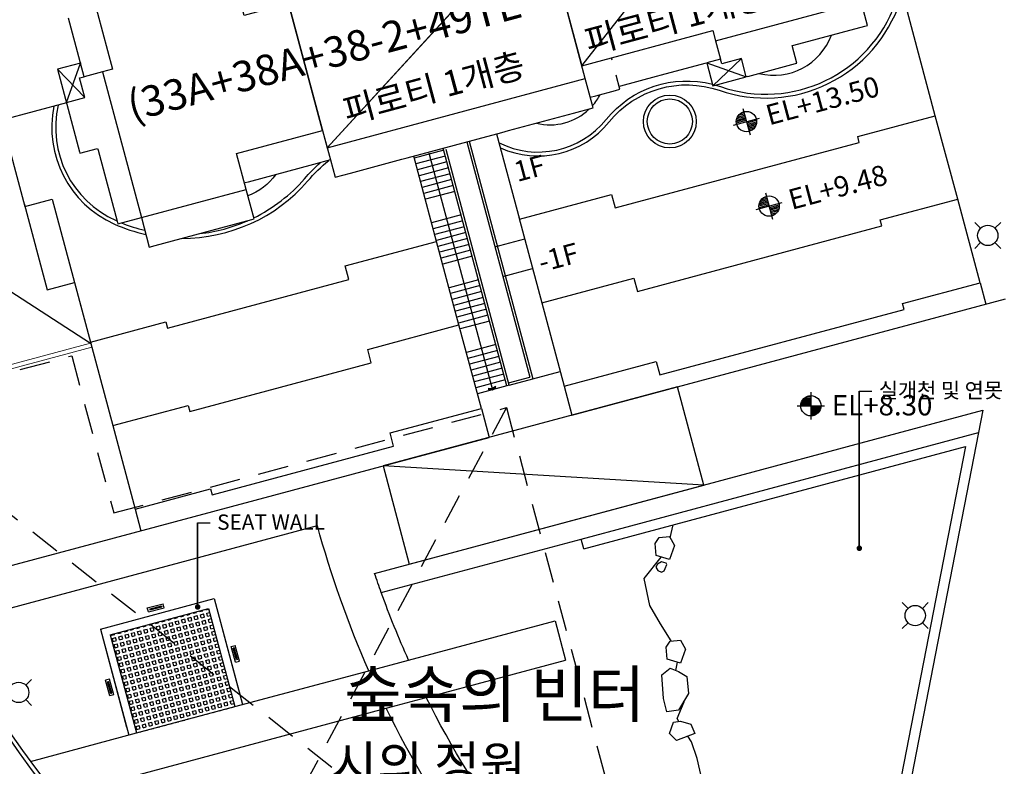
# Model space of a CAD drawing. Units: millimetres. Extents: x 880186 to 2615570, y -1302875 to -375923.
# Drawn here: x 1046148 to 1094594, y -518302 to -481590 of the extents above; entities that cross this region are included whole.
import ezdxf
from ezdxf.enums import TextEntityAlignment as Align

# ---------------------------------------------------------------- set-up
doc = ezdxf.new("R2010")
doc.units = ezdxf.units.MM
doc.header["$LTSCALE"] = 300
for name, pattern in [('CEN', [35, 30, -2, 1, -2]), ('DASHED2', [0.375, 0.25, -0.125]), ('HID', [4.1, 2.5, -1.6]), ('HIDDEN', [2, 1, -1])]:
    doc.linetypes.add(name, pattern=pattern)
for name, color, linetype in [('8', 8, 'Continuous'), ('APT', 2, 'Continuous'), ('CEN', 1, 'CEN'), ('DECK', 3, 'Continuous'), ('FIRE', 5, 'Continuous'), ('HA', 9, 'Continuous'), ('HIDDEN', 7, 'HIDDEN'), ('ITXT', 7, 'Continuous'), ('L-GU', 6, 'Continuous'), ('L-HAT', 15, 'Continuous'), ('L-LINE', 4, 'Continuous'), ('L-LINE(변경)', 10, 'Continuous'), ('LEADER', 7, 'Continuous'), ('level', 7, 'Continuous'), ('MARK', 7, 'Continuous'), ('new-3', 6, 'Continuous'), ('S', 3, 'Continuous'), ('SYM', 7, 'Continuous'), ('text', 6, 'Continuous'), ('WIN', 4, 'Continuous'), ('물물물', 5, 'Continuous'), ('주차장바닥', 7, 'Continuous'), ('쪽길', 6, 'Continuous')]:
    doc.layers.add(name, color=color, linetype=linetype)
doc.layers.add('ELE', color=7, linetype='Continuous', lineweight=0)
doc.layers.add('W', color=251, linetype='DASHED2', lineweight=18)
doc.styles.add('GHS', font='ROMANS.shx', dxfattribs={"bigfont": 'GHS.shx'})
doc.styles.add('GSH', font='romans', dxfattribs={"bigfont": 'GHS.shx'})
doc.styles.add('울릉도L', font='H2GTRM.TTF')
pattern_1 = [(15, (895654.16, -797553.5), (-41.41105, 154.54813), [160, -160]), (105, (895654.16, -797553.5), (-154.54813, -41.41105), [160, -160])]

# ---------------------------------------------------------------- blocks, each defined once
blk = doc.blocks.new('FIRE')
at = {"layer": 'FIRE', "color": 6, "linetype": 'HIDDEN', "ltscale": 100}
blk.add_line((0, 0), (5000, 15000), dxfattribs=at)
blk.add_lwpolyline([(0, 0), (5000, 0), (5000, 15000), (0, 15000)], close=True, dxfattribs=at)
blk = doc.blocks.new('MK-EL1')
for p, q in [((2, 5.3), (86.6, 5.3)), ((12.1, 18.7), (86.6, 18.7)), ((26.6, 32), (86.6, 32)), ((50.7, 45.3), (86.6, 45.3)), ((86.6, 85.3), (86.6, -181.3)), ((-46.7, -48), (220, -48)), ((-12.5, -34.7), (86.6, -34.7)), ((-9.8, -21.3), (86.6, -21.3)), ((-5, -8), (86.6, -8)), ((86.6, -61.3), (185.7, -61.3)), ((86.6, -74.7), (183, -74.7)), ((86.6, -88), (178.3, -88)), ((86.6, -101.3), (171.2, -101.3)), ((86.6, -114.7), (161.2, -114.7)), ((86.6, -128), (146.6, -128)), ((86.6, -141.3), (122.5, -141.3))]:
    blk.add_line(p, q)
blk.add_circle((86.6, -48), 100)
blk = doc.blocks.new('배치전체')
at = {"layer": 'APT', "color": 1}
for p, q in [((96260, 167520), (97195, 165820)), ((96260, 165820), (97430, 167520)), ((127200, 159555), (128900, 158385)), ((127200, 158385), (128900, 159320))]:
    blk.add_line(p, q, dxfattribs=at)
at = {"layer": 'APT', "color": 4}
blk.add_line((96260, 165740), (96260, 163320), dxfattribs=at)
at = {"layer": 'APT'}
for p, q in [((96260, 163320), (96260, 163240)), ((96260, 163240), (97160, 163240)), ((97160, 163240), (97160, 163160))]:
    blk.add_line(p, q, dxfattribs=at)
for points in [[(98880, 173490), (98880, 166820), (98360, 166820), (98360, 159400), (103700, 159400), (103700, 161230), (108080, 161230), (108080, 167690), (105825, 167690), (105825, 170690), (105150, 170690), (105150, 173490)], [(124030, 167950), (124030, 167275), (121230, 167275), (121230, 161005), (127900, 161005), (127900, 160485), (135320, 160485), (135320, 165825), (133490, 165825), (133490, 170205), (127030, 170205), (127030, 167950)], [(108080, 160355), (121230, 160355), (121230, 168715), (115710, 168715), (115710, 169965), (112230, 169965), (112230, 167690), (108080, 167690)]]:
    blk.add_lwpolyline(points, close=True, dxfattribs=at)
at = {"layer": 'APT', "color": 4}
for points in [[(97430, 169820), (97430, 167600)], [(96260, 165805), (92970, 165805), (92970, 161415), (94350, 161415), (94350, 154135), (98194, 154135), (98194, 153825), (107439, 153825), (107439, 154510), (112090, 154510), (112090, 158855)], [(97160, 163160), (97160, 159542)], [(92970, 161555), (92970, 161555), (92970, 157165), (94350, 157165), (94350, 149885), (98194, 149885), (98194, 149575), (107439, 149575), (107439, 150260), (112090, 150260), (112090, 154510)], [(116310, 158855), (116310, 154510), (120994, 154510), (120994, 153830), (133439, 153830), (133439, 154130), (137390, 154130), (137390, 160000), (136820, 160000), (136820, 160485)], [(107215, 159730), (103895, 159730)], [(121510, 159405), (122520, 159405)], [(122820, 159555), (124640, 159555)], [(124900, 159555), (127120, 159555)], [(131560, 159285), (135178, 159285)], [(108860, 158855), (111480, 158855)], [(111760, 158855), (116580, 158855)], [(116920, 158855), (120230, 158855)], [(128980, 158385), (131400, 158385)], [(98653, 157900), (103585, 157900)], [(116310, 154605), (116310, 150260), (120994, 150260), (120994, 149580), (133439, 149580), (133439, 149880), (137390, 149880), (137390, 154130)], [(94350, 149885), (94350, 145635), (98194, 145635), (98194, 145325), (107439, 145325), (107439, 146010), (112090, 146010), (112090, 150260)], [(116310, 150260), (116310, 146010), (120994, 146010), (120994, 145330), (133439, 145330), (133439, 145630), (137390, 145630), (137390, 149880)]]:
    blk.add_lwpolyline(points, dxfattribs=at)
at = {"layer": 'APT'}
for points in [[(97430, 167600), (97430, 167520), (96260, 167520), (96260, 165740)], [(98360, 166820), (97430, 166820), (97430, 167520)], [(96260, 165820), (97195, 165820), (97195, 166820), (97430, 166820)], [(108080, 161230), (108080, 159730), (107215, 159730)], [(122740, 160882), (122740, 161005)], [(127900, 160485), (127900, 159555)], [(135178, 159285), (135320, 159285), (135320, 160485), (136820, 160485), (136820, 160777)], [(120230, 158855), (121230, 158855), (121230, 160355)], [(122520, 159405), (122740, 159405), (122740, 160112)], [(97160, 159542), (97160, 159400), (98360, 159400), (98360, 157900), (98653, 157900)], [(103585, 157900), (103700, 157900), (103700, 159400)], [(103895, 159730), (103735, 159730)], [(108080, 159730), (108080, 158855), (108860, 158855)], [(121230, 159405), (121510, 159405)], [(122740, 159555), (122820, 159555)], [(124640, 159555), (124900, 159555)], [(127120, 159555), (127200, 159555), (127200, 158385), (128900, 158385), (128900, 159320), (127900, 159320), (127900, 159555), (127200, 159555)], [(131400, 158385), (131480, 158385), (131480, 159285), (131560, 159285)], [(111480, 158855), (111760, 158855)], [(116580, 158855), (116920, 158855)], [(128980, 158385), (128900, 158385)]]:
    blk.add_lwpolyline(points, dxfattribs=at)
blk = doc.blocks.new('ILE')
at = {"layer": 'S', "color": 4}
for p, q in [((-106.1, 106.1), (-58.9, 58.9)), ((106.1, 106.1), (58.9, 58.9)), ((-58.9, -58.9), (-106.1, -106.1)), ((58.9, -58.9), (106.1, -106.1))]:
    blk.add_line(p, q, dxfattribs=at)
blk.add_circle((0, 0), 83.3, dxfattribs=at)
blk = doc.blocks.new('E-005 옥외보안등')
at = {"layer": 'W', "color": 2, "xscale": 6, "yscale": 6, "zscale": 6}
for p in [(215208, 230439, 0), (211635, 211745, 0), (167523, 207966, 0)]:
    blk.add_blockref('ILE', p, dxfattribs=at)

msp = doc.modelspace()

# ---------------------------------------------------------------- hatches: boundary and pattern name
at = {"layer": 'HA'}
h = msp.add_hatch(dxfattribs=at)
h.set_pattern_fill('SQUARE', color=251, scale=1280, angle=15, style=0)
h.set_pattern_definition(pattern_1)
h.paths.add_polyline_path([(1050606.5, -511834.1), (1051900.6, -516663.7), (1056730.3, -515369.6), (1055436.2, -510540)])
h.paths.add_polyline_path([(1053951.2, -513112), (1054054.8, -513498.3), (1054158.3, -513884.7), (1053771.9, -513988.2), (1053385.6, -514091.8), (1053282, -513705.4), (1053178.5, -513319), (1053564.9, -513215.5)], flags=16)
h = msp.add_hatch(dxfattribs=at)
h.set_pattern_fill('SQUARE', color=251, scale=1280, angle=15, style=0)
h.set_pattern_definition(pattern_1)
h.paths.add_polyline_path([(1053385.6, -514091.8), (1053771.9, -513988.2), (1053668.4, -513601.9), (1053282, -513705.4)])
h.paths.add_polyline_path([(1053771.9, -513988.2), (1054158.3, -513884.7), (1054054.8, -513498.3), (1053668.4, -513601.9)])
h.paths.add_polyline_path([(1053668.4, -513601.9), (1054054.8, -513498.3), (1053951.2, -513112), (1053564.9, -513215.5)])
h.paths.add_polyline_path([(1053282, -513705.4), (1053668.4, -513601.9), (1053564.9, -513215.5), (1053178.5, -513319)])

# ---------------------------------------------------------------- linework, layer by layer
at = {"layer": '8'}
msp.add_lwpolyline([(1033665.2, -497083.7, 0.2333616), (1073341.3, -542271.4)], format="xyb", dxfattribs=at)
at = {"layer": 'CEN', "ltscale": 100}
for p, q in [((1073810.5, -483852.6), (1083271.6, -471793)), ((1061276.8, -487884), (1071815, -476405.4)), ((1032279.6, -486263.6), (1049640.1, -497503.7))]:
    msp.add_line(p, q, dxfattribs=at)
at = {"layer": 'CEN'}
for p, q in [((1073810.5, -483852.6), (1083271.6, -471793)), ((1061276.8, -487884), (1071815, -476405.4))]:
    msp.add_line(p, q, dxfattribs=at)
at = {"layer": 'DECK'}
msp.add_lwpolyline([(1029004.3, -487521.8, 0.2727843), (1072272.2, -544859.3)], format="xyb", dxfattribs=at)
at = {"layer": 'DECK', "color": 4}
msp.add_arc((1099276.5, -479487.3), 70930, 186.519973, 247.394431, dxfattribs=at)
at = {"layer": 'ELE'}
for points in [[(1049640.1, -497503.7), (1037602.1, -500729.2)], [(1049691.8, -497696.8), (1037667.7, -500918.7)]]:
    msp.add_lwpolyline(points, dxfattribs=at)
at = {"layer": 'ITXT'}
for p, q in [((1087460.2, -499853.9), (1088074, -499853.9)), ((1087462.3, -499853.9), (1088076.1, -499853.9)), ((1054903.5, -506332.6), (1055517.3, -506332.6)), ((1054905.7, -506332.6), (1055519.5, -506332.6))]:
    msp.add_line(p, q, dxfattribs=at)
for points in [[(1087460.2, -507582.3), (1087460.2, -499853.9)], [(1087462.3, -507582.3), (1087462.3, -499853.9)], [(1054903.5, -510468.6), (1054903.5, -506332.6)], [(1054905.7, -510468.6), (1054905.7, -506332.6)]]:
    msp.add_lwpolyline(points, dxfattribs=at)
at = {"layer": 'L-GU'}
for p, q in [((1073768.4, -507129), (1093322.5, -501889.5)), ((1093322.5, -501889.5), (1086684, -536041.5)), ((1073897.8, -507611.9), (1092679, -502579.5)), ((1092679, -502579.5), (1086223.8, -535788.6)), ((1073897.8, -507611.9), (1073768.4, -507129))]:
    msp.add_line(p, q, dxfattribs=at)
at = {"layer": 'L-HAT'}
for p, q in [((1063606.9, -508816.5), (1093534.8, -500797.3)), ((1093534.8, -500797.3), (1093322.5, -501889.5))]:
    msp.add_line(p, q, dxfattribs=at)
at = {"layer": 'L-HAT', "elevation": 0}
for points in [[(1069798.1, -487887.6, 0.3419503), (1075148.3, -486619.4, -0.3159266), (1080570.8, -485062, 0.4158987), (1089471.7, -480696.7, 0.393022)], [(1080384.3, -484803.6, -0.0127813), (1080632.8, -484882.4, 0.410408), (1089249.7, -480756.2)], [(1082524.1, -484230.3, 0.3855455), (1086083.4, -482344.8, 0.3855455)], [(1069733.5, -487646.3, 0.3522842), (1075000.5, -486500.1, -0.2936705), (1080235, -484763, -0.2873251)], [(1074336.1, -485814.3, 0.0596255), (1074714.5, -485266.9, 0.0596255)], [(1047836.2, -485843.1, 0.353028), (1050812.2, -491640.6, 0.0497679), (1052356.9, -492149.6)], [(1048042.6, -485787.8, 0.3584408), (1050889.3, -491466.9, 0.0010493), (1050920, -491480.5)], [(1071570.2, -486678.8, 0.25681), (1074176.6, -485980.4, 0.25681)], [(1054112.7, -492345, 0.2176683), (1060312.8, -489532.2, -0.0469578), (1061359.4, -488508.9, -0.0465116)], [(1057666.6, -491333.4, 0.0996324), (1060168.6, -489408.4, -0.03426), (1060932.1, -488623.4, -0.03426)], [(1058742.3, -489210.1, -0.1517731), (1057375.1, -490245.7)], [(1051163.4, -491582.5, 0.0373408), (1052301.3, -491941.9, 0.0252246)], [(1054994.4, -492108.7, 0.0772562), (1057368.2, -491472.7, 0.0772562)]]:
    msp.add_lwpolyline(points, format="xyb", dxfattribs=at)
at = {"layer": 'L-HAT'}
msp.add_lwpolyline([(1030795.9, -487345.5, 0.3208178), (1084586.2, -546833.7)], format="xyb", dxfattribs=at)
at = {"layer": 'L-HAT', "flags": 128}
msp.add_lwpolyline([(1063939.5, -509762.6, -0.0051512), (1063606.9, -508816.5)], format="xyb", dxfattribs=at)
for points in [[(1063327.5, -513601.9), (1065283.4, -513077.8)], [(1064184.2, -515442.9), (1066154.5, -514915)], [(1051900.6, -516663.7), (1056730.3, -515369.6)], [(1051900.6, -516663.7), (1056730.3, -515369.6)]]:
    msp.add_lwpolyline(points, dxfattribs=at)
at = {"layer": 'L-HAT'}
for radius in [1300, 1110]:
    msp.add_circle((1078136.6, -486593.3, 0), radius, dxfattribs=at)
at = {"layer": 'L-LINE'}
for p, q in [((1073321.8, -501037), (1094650.3, -495322)), ((1041407.1, -509588.5), (1069245.6, -502129.2)), ((1042384.4, -511397.2), (1060796.7, -506463.6)), ((1063939.5, -509762.6), (1073768.4, -507129)), ((1050116.6, -511551.3), (1055719, -510050.1)), ((1050116.6, -511551.3), (1055719, -510050.1)), ((1050606.5, -511834.1), (1055436.2, -510540)), ((1050606.5, -511834.1), (1055436.2, -510540)), ((1052427.9, -510517.8), (1053200.7, -510310.8)), ((1052479.7, -510711), (1053252.4, -510504)), ((1065283.4, -513077.8), (1072486.9, -511147.7)), ((1056766.3, -513185.9), (1056559.2, -512413.2)), ((1056959.5, -513134.1), (1056752.4, -512361.4)), ((1066154.5, -514915), (1073004.5, -513079.5)), ((1056730.3, -515369.6), (1063327.5, -513601.9)), ((1050584.4, -514842.3), (1050377.3, -514069.6)), ((1050777.6, -514790.6), (1050570.5, -514017.8)), ((1047982.2, -519784.2), (1064184.2, -515442.9)), ((1046676, -518063.7), (1051900.6, -516663.7))]:
    msp.add_line(p, q, dxfattribs=at)
for points in [[(1034128.2, -485581.9, -0.0019752), (1034169.2, -485977.2, 0.2766795), (1074295.8, -539960.8)], [(1034343, -485710.7, -0.0012275), (1034368.2, -485957.4, 0.2766795), (1074372.1, -539776)]]:
    msp.add_lwpolyline(points, format="xyb", dxfattribs=at)
at = {"layer": 'L-LINE', "color": 5}
msp.add_lwpolyline([(1029302.9, -487492.4, 0.2727662), (1072386.8, -544582)], format="xyb", dxfattribs=at)
at = {"layer": 'L-LINE', "flags": 128}
for points in [[(1063327.5, -513601.9, -0.037416), (1060796.7, -506463.6)], [(1065283.4, -513077.8, -0.0183792), (1063939.5, -509762.6, -0.0183792)], [(1070511.2, -522029.8, -0.0429283), (1066154.5, -514915, -0.0429283)], [(1068442.6, -522584.1, -0.0410878), (1064184.2, -515442.9, -0.0410878)]]:
    msp.add_lwpolyline(points, format="xyb", dxfattribs=at)
for points in [[(1055719, -510050.1), (1057013.1, -514879.7)], [(1055719, -510050.1), (1057116.6, -515266.1)], [(1055436.2, -510540), (1056730.3, -515369.6)], [(1055436.2, -510540), (1056730.3, -515369.6)], [(1050116.6, -511551.3), (1051410.7, -516380.9)], [(1050116.6, -511551.3), (1051514.3, -516767.3)], [(1072486.9, -511147.7), (1073004.5, -513079.5)], [(1050606.5, -511834.1), (1051900.6, -516663.7)], [(1050606.5, -511834.1), (1051900.6, -516663.7)]]:
    msp.add_lwpolyline(points, dxfattribs=at)
at = {"layer": 'L-LINE'}
for points in [[(1052479.7, -510711), (1052427.9, -510517.8)], [(1052543.9, -510564.4), (1053123.5, -510409.1)], [(1052543.9, -510564.4), (1052556.9, -510612.7)], [(1052556.9, -510612.7), (1053136.4, -510457.4)], [(1053123.5, -510409.1), (1053136.4, -510457.4)], [(1053252.4, -510504), (1053200.7, -510310.8)], [(1056559.2, -512413.2), (1056752.4, -512361.4)], [(1056705.9, -512477.4), (1056657.6, -512490.3)], [(1056812.9, -513069.9), (1056657.6, -512490.3)], [(1056861.1, -513057), (1056705.9, -512477.4)], [(1056766.3, -513185.9), (1056959.5, -513134.1)], [(1056861.1, -513057), (1056812.9, -513069.9)], [(1050570.5, -514017.8), (1050377.3, -514069.6)], [(1050475.6, -514146.8), (1050523.9, -514133.8)], [(1050630.9, -514726.3), (1050475.6, -514146.8)], [(1050679.2, -514713.4), (1050523.9, -514133.8)], [(1050777.6, -514790.6), (1050584.4, -514842.3)], [(1050630.9, -514726.3), (1050679.2, -514713.4)]]:
    msp.add_lwpolyline(points, dxfattribs=at)
for radius, start in [(71580, 186.961478), (71730, 187.09938)]:
    msp.add_arc((1099276.5, -479487.3), radius, start, 234.707257, dxfattribs=at)
at = {"layer": 'L-LINE(변경)', "linetype": 'Continuous'}
for p, q in [((1093399.2, -494521.2), (1093683.2, -495581.2)), ((1071394, -499252.8), (1072746.3, -498890.5)), ((1072939.1, -499610.1), (1073321.8, -501037)), ((1068862.9, -500702.3), (1069245.6, -502129.2)), ((1051824.5, -505656), (1052110, -506720.7))]:
    msp.add_line(p, q, dxfattribs=at)
at = {"layer": 'LEADER', "const_width": 135, "flags": 128}
for points in [[(1087460.2, -507514.8, 1), (1087460.2, -507649.8, 1)], [(1087462.3, -507514.8, 1), (1087462.3, -507649.8, 1)], [(1054903.5, -510401.1, 1), (1054903.5, -510536.1, 1)], [(1054905.7, -510401.1, 1), (1054905.7, -510536.1, 1)]]:
    msp.add_lwpolyline(points, format="xyb", close=True, dxfattribs=at)
at = {"layer": 'new-3', "ltscale": 100}
for p, q in [((1067013.2, -488003.4), (1065564.3, -488391.6)), ((1067013.2, -488003.4), (1065564.3, -488391.6)), ((1067090.8, -488293.1), (1065641.9, -488681.4)), ((1067090.8, -488293.1), (1065641.9, -488681.4)), ((1067168.5, -488582.9), (1065719.6, -488971.1)), ((1067168.5, -488582.9), (1065719.6, -488971.1)), ((1067246.1, -488872.7), (1065797.2, -489260.9)), ((1067246.1, -488872.7), (1065797.2, -489260.9)), ((1067323.8, -489162.5), (1065874.9, -489550.7)), ((1067323.8, -489162.5), (1065874.9, -489550.7)), ((1067401.4, -489452.2), (1065952.5, -489840.5)), ((1067401.4, -489452.2), (1065952.5, -489840.5)), ((1067479, -489742), (1066030.2, -490130.3)), ((1067479, -489742), (1066030.2, -490130.3)), ((1067556.7, -490031.8), (1066107.8, -490420)), ((1067556.7, -490031.8), (1066107.8, -490420)), ((1067867.3, -491190.9), (1066418.4, -491579.1)), ((1067867.3, -491190.9), (1066418.4, -491579.1)), ((1067944.9, -491480.7), (1066496, -491868.9)), ((1067944.9, -491480.7), (1066496, -491868.9)), ((1068022.6, -491770.5), (1066573.7, -492158.7)), ((1068022.6, -491770.5), (1066573.7, -492158.7)), ((1068100.2, -492060.2), (1066651.3, -492448.5)), ((1068100.2, -492060.2), (1066651.3, -492448.5)), ((1068177.9, -492350), (1066729, -492738.3)), ((1068177.9, -492350), (1066729, -492738.3)), ((1068255.5, -492639.8), (1066806.6, -493028)), ((1068255.5, -492639.8), (1066806.6, -493028)), ((1068333.1, -492929.6), (1066884.3, -493317.8)), ((1068333.1, -492929.6), (1066884.3, -493317.8)), ((1068410.8, -493219.4), (1066961.9, -493607.6)), ((1068410.8, -493219.4), (1066961.9, -493607.6)), ((1068721.4, -494378.5), (1067272.5, -494766.7)), ((1068721.4, -494378.5), (1067272.5, -494766.7)), ((1068799, -494668.2), (1067350.1, -495056.5)), ((1068799, -494668.2), (1067350.1, -495056.5)), ((1068876.7, -494958), (1067427.8, -495346.3)), ((1068876.7, -494958), (1067427.8, -495346.3)), ((1068954.3, -495247.8), (1067505.4, -495636)), ((1068954.3, -495247.8), (1067505.4, -495636)), ((1069032, -495537.6), (1067583.1, -495925.8)), ((1069032, -495537.6), (1067583.1, -495925.8)), ((1069109.6, -495827.4), (1067660.7, -496215.6)), ((1069109.6, -495827.4), (1067660.7, -496215.6)), ((1069187.2, -496117.1), (1067738.4, -496505.4)), ((1069187.2, -496117.1), (1067738.4, -496505.4)), ((1069264.9, -496406.9), (1067816, -496795.1)), ((1069264.9, -496406.9), (1067816, -496795.1)), ((1069575.5, -497566), (1068126.6, -497954.3)), ((1069575.5, -497566), (1068126.6, -497954.3)), ((1069653.1, -497855.8), (1068204.2, -498244)), ((1069653.1, -497855.8), (1068204.2, -498244)), ((1069730.8, -498145.6), (1068281.9, -498533.8)), ((1069730.8, -498145.6), (1068281.9, -498533.8)), ((1069808.4, -498435.4), (1068359.5, -498823.6)), ((1069808.4, -498435.4), (1068359.5, -498823.6)), ((1069886.1, -498725.1), (1068437.2, -499113.4)), ((1069886.1, -498725.1), (1068437.2, -499113.4)), ((1069963.7, -499014.9), (1068514.8, -499403.1)), ((1069963.7, -499014.9), (1068514.8, -499403.1)), ((1070041.4, -499304.7), (1068592.5, -499692.9)), ((1070041.4, -499304.7), (1068592.5, -499692.9)), ((1070119, -499594.5), (1068670.1, -499982.7)), ((1070119, -499594.5), (1068670.1, -499982.7))]:
    msp.add_line(p, q, dxfattribs=at)
at = {"layer": 'SYM', "linetype": 'Continuous'}
for p, q in [((1066298.4, -488194.9), (1069404.2, -499786)), ((1066298.4, -488194.9), (1069404.2, -499786)), ((1069190.3, -499760.5), (1069404.2, -499786)), ((1069190.3, -499760.5), (1069404.2, -499786)), ((1069393.1, -499744.4), (1069195.1, -499720.8)), ((1069393.1, -499744.4), (1069195.1, -499720.8)), ((1069552.7, -499624.9), (1069393.1, -499744.4)), ((1069552.7, -499624.9), (1069393.1, -499744.4)), ((1069404.2, -499786), (1069576.7, -499657)), ((1069404.2, -499786), (1069576.7, -499657)), ((1069576.7, -499657), (1069552.7, -499624.9)), ((1069576.7, -499657), (1069552.7, -499624.9))]:
    msp.add_line(p, q, dxfattribs=at)
at = {"layer": 'SYM', "linetype": 'Continuous', "const_width": 50}
msp.add_lwpolyline([(1066304.9, -488219, -1), (1066291.9, -488170.7, -1)], format="xyb", close=True, dxfattribs=at)
msp.add_lwpolyline([(1066304.9, -488219, -1), (1066291.9, -488170.7, -1)], format="xyb", close=True, dxfattribs=at)
at = {"layer": 'SYM', "linetype": 'Continuous'}
for points in [[(1069190.3, -499760.5, -0.1), (1069195.1, -499720.8, -0.1), (1069404.2, -499786, -0.1), (1069393.1, -499744.4, -0.1)], [(1069190.3, -499760.5, -0.1), (1069195.1, -499720.8, -0.1), (1069404.2, -499786, -0.1), (1069393.1, -499744.4, -0.1)], [(1069404.2, -499786, -0.1), (1069393.1, -499744.4, -0.1), (1069576.7, -499657, -0.1), (1069552.7, -499624.9, -0.1)], [(1069404.2, -499786, -0.1), (1069393.1, -499744.4, -0.1), (1069576.7, -499657, -0.1), (1069552.7, -499624.9, -0.1)]]:
    msp.add_solid(points, dxfattribs=at)
at = {"layer": 'WIN'}
for p, q in [((1070119, -499594.5), (1066987.3, -487906.8)), ((1070234.9, -499563.4), (1067129.1, -487972.3)), ((1070234.9, -499563.4), (1070119, -499594.5))]:
    msp.add_line(p, q, dxfattribs=at)
at = {"layer": '물물물'}
for points in [[(1078152.5, -507069.1), (1078308.2, -506430.2)], [(1078203.8, -512138.5), (1077685.3, -511296.4), (1077148.7, -510402.5), (1076880.3, -509061.7), (1077704.9, -508012.7)], [(1078432.5, -513591.9), (1078518.7, -513189.8)], [(1078586.1, -516100.5), (1078490.2, -515944.7), (1078847.9, -515140.2), (1078828.6, -515104.8)], [(1082073.9, -520545.7), (1080815.5, -520056.6), (1079742.3, -519073.3), (1079474, -517911.3), (1079205.7, -517106.8), (1079025.1, -516813.5)]]:
    msp.add_lwpolyline(points, dxfattribs=at)
at = {"layer": '물물물', "color": 4}
for points in [[(1078114.6, -508138.7), (1077471.2, -507940.8), (1077421.7, -507347.2), (1077619.6, -507050.3), (1078114.6, -507000.9), (1078362.1, -507446.1)], [(1077447.2, -508512.7), (1077547.4, -508680.5), (1077734.7, -508753.9), (1077856.2, -508696.5), (1077905.8, -508578.9), (1077995.3, -508384.6), (1077948.7, -508308.7), (1077724.2, -508255.2), (1077526.9, -508359.2)], [(1078653.9, -513231.4), (1078010.5, -513033.5), (1077961, -512439.9), (1078159, -512143), (1078653.9, -512093.6), (1078901.4, -512538.8)], [(1077826.7, -514963), (1077744.4, -513810.7), (1078156.1, -513481.5), (1078567.9, -513646.1), (1078979.6, -513893), (1079062, -514716.1), (1078567.9, -515539.2), (1077991.4, -515621.5)], [(1078471.9, -517028.5), (1078125.4, -516682.2), (1078323.4, -516138), (1078669.9, -516088.5), (1079164.8, -516237), (1079362.8, -516682.2)]]:
    msp.add_lwpolyline(points, close=True, dxfattribs=at)
at = {"layer": '주차장바닥', "linetype": 'HID', "ltscale": 2}
for p, q in [((1039047.8, -500704.2), (1078378.3, -531576.4)), ((1070096, -500666.8), (1049400.5, -539341))]:
    msp.add_line(p, q, dxfattribs=at)
msp.add_lwpolyline([(1057712.1, -560940.6), (1066706.9, -558530.5), (1072272, -544859.6, -0.0172027), (1067787.4, -542821.5, -0.0167414), (1063463.8, -540481, -0.0249803), (1057559.2, -536605.2, -0.0265934), (1051698.6, -531823.9, -0.0824734), (1037336.3, -513636.6), (1029274.6, -483548.8), (1036519.1, -481607.7), (1037321.4, -484602.1)], format="xyb", dxfattribs=at)
msp.add_lwpolyline([(1070096, -500666.8), (1078378.3, -531576.4), (1049400.5, -539341), (1039047.8, -500704.2), (1048707, -498116), (1050777.5, -505843.1)], close=True, dxfattribs=at)
at = {"layer": '쪽길', "color": 8}
for p, q in [((1068146.3, -487596), (1071247.1, -499168)), ((1068262.3, -487564.9), (1071394, -499252.8)), ((1069531.1, -492763.9), (1070999.3, -492370.5)), ((1069919.3, -494212.8), (1071387.5, -493819.4)), ((1070203.9, -499447.5), (1071247.1, -499168)), ((1070234.9, -499563.4), (1071394, -499252.8))]:
    msp.add_line(p, q, dxfattribs=at)

# ---------------------------------------------------------------- block references
at = {"layer": 'HIDDEN', "color": 251, "rotation": 105.0000000228844}
msp.add_blockref('FIRE', (1079807.7, -504475.5), dxfattribs=at)
at = {"layer": 'level'}
msp.add_blockref('E-005 옥외보안등', (878574.5, -722635.9), dxfattribs=at)
at = {"layer": 'level', "xscale": 5.000000000143265, "yscale": 5, "zscale": 5, "rotation": 14.99999999959774}
for p in [(1081428.5, -486480.8), (1082541.5, -490634.3)]:
    msp.add_blockref('MK-EL1', p, dxfattribs=at)
at = {"layer": 'level', "xscale": 5, "yscale": 5, "zscale": 5}
msp.add_blockref('MK-EL1', (1084643, -500336.1), dxfattribs=at)
at = {"layer": '주차장바닥', "linetype": 'HID', "ltscale": 2, "rotation": 14.99999999538677}
msp.add_blockref('배치전체', (998382.4, -670748), dxfattribs=at)

# ---------------------------------------------------------------- texts
at = {"layer": 'level', "style": 'GHS'}
for s, p in [('EL+13.50', (1083023.9, -486790.4, 0)), ('1F', (1070631.1, -489574.4, 0)), ('EL+9.48', (1084136.8, -490943.9, 0)), ('-1F', (1071821.7, -494017.6, 0))]:
    msp.add_text(s, height=1000, rotation=15, dxfattribs=at).set_placement(p)
msp.add_text('EL+8.30', height=1000, dxfattribs=at).set_placement((1086103.8, -501048.1, 0))
at = {"layer": 'MARK', "color": 3, "linetype": 'Continuous', "style": '울릉도L'}
msp.add_text('숲속의 빈터', height=2250, dxfattribs=at).set_placement((1062121.5, -515882, 0))
at = {"layer": 'MARK', "linetype": 'Continuous', "style": '울릉도L'}
msp.add_text('시의 정원', height=1800, dxfattribs=at).set_placement((1061471.8, -519104.9, 0))
at = {"layer": 'text', "style": 'GSH'}
msp.add_text('(33A+38A+38-2+49TE-1+49TE-2)-52U', height=1500, rotation=15, dxfattribs=at).set_placement((1068268.4, -481583.7, 0), align=Align.MIDDLE)
at = {"layer": 'text', "style": 'GHS'}
for s, p in [('피로티 1개층(7F)', (1074140.4, -483303.1, 0)), ('피로티 1개층', (1062250.5, -486717.5, 0))]:
    msp.add_text(s, height=1250, rotation=15, dxfattribs=at).set_placement(p)
at = {"layer": 'text', "color": 3, "style": '울릉도L'}
for s, p in [('실개천 및 연못', (1088417.9, -500190.7, 0)), ('실개천 및 연못', (1088420.1, -500190.7, 0)), ('SEAT WALL', (1055861.2, -506669.4, 0)), ('SEAT WALL', (1055863.4, -506669.4, 0))]:
    msp.add_text(s, height=750, dxfattribs=at).set_placement(p)

doc.saveas('drawing.dxf')
